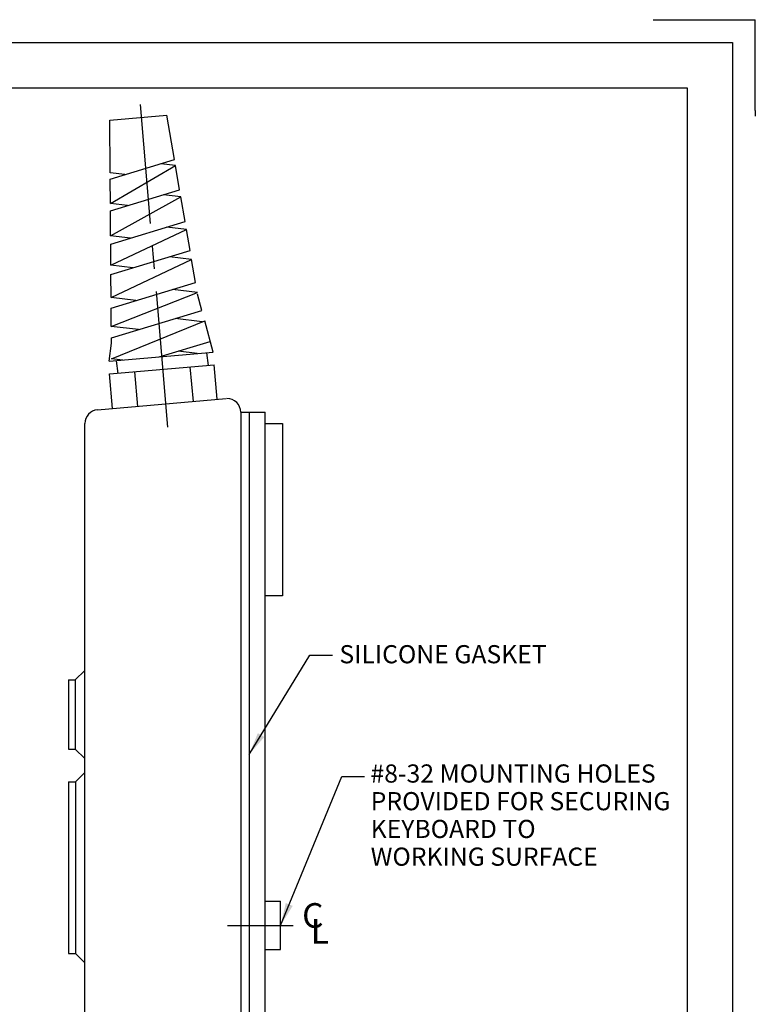
# Model space of a CAD drawing. Extents: x -0.2 to 37.2, y -0.3 to 10.7.
# Drawn here: x 12.7 to 16.8, y 5.3 to 10.7 of the extents above; entities that cross this region are included whole.
import ezdxf

# ---------------------------------------------------------------- set-up
doc = ezdxf.new("R2010")
doc.units = 0
doc.header["$MEASUREMENT"] = 0
doc.linetypes.add('CENTER2', pattern=[1.125, 0.75, -0.125, 0.125, -0.125])
for name, color, linetype in [('BOARDER', 3, 'CONTINUOUS'), ('CENTER', 1, 'CENTER2'), ('DIM', 3, 'CONTINUOUS'), ('OBJECT', 7, 'CONTINUOUS'), ('OBJECT2', 9, 'CONTINUOUS'), ('TEXT', 3, 'CONTINUOUS')]:
    doc.layers.add(name, color=color, linetype=linetype)
doc.styles.get("Standard").update_dxf_attribs({"font": 'techl___.ttf', "height": 0.1})
doc.styles.add('TECHNICLIGHT', font='tel_____.pfb')
doc.dimstyles.get("Standard").update_dxf_attribs({"dimtxt": 0.18, "dimasz": 0.18, "dimexe": 0.18, "dimexo": 0.0625, "dimgap": 0.09, "dimtad": 0, "dimtih": 1, "dimtoh": 1, "dimdec": 4, "dimzin": 0, "dimtxsty": 'STANDARD', "dimcen": 0.09, "dimazin": 3, "dimtfac": 1, "dimtdec": 4, "dimtofl": 0, "dimtmove": 0, "dimatfit": 3, "dimtolj": 1, "dimtzin": 0})

msp = doc.modelspace()

# ---------------------------------------------------------------- linework, layer by layer
at = {"layer": 'BOARDER'}
for p, q in [((16.24, 10.727), (16.802, 10.727)), ((16.802, 10.227), (16.802, 10.727)), ((-0.073, 10.602), (16.677, 10.602)), ((16.677, 10.602), (16.677, -0.148)), ((0.177, 10.352), (16.427, 10.352)), ((16.427, 10.352), (16.427, 0.102)), ((16.802, 10.227), (16.802, 10.1967))]:
    msp.add_line(p, q, dxfattribs=at)
at = {"layer": 'CENTER'}
for p, q in [((13.5661, 8.4832), (13.4149, 10.2592)), ((13.895, 5.7392), (14.2555, 5.7392))]:
    msp.add_line(p, q, dxfattribs=at)
at = {"layer": 'OBJECT', "color": 7}
for p, q in [((13.2461, 10.1745), (13.5598, 10.2021)), ((13.602, 9.9563), (13.5598, 10.2021)), ((13.2481, 9.8832), (13.2461, 10.1745)), ((13.6304, 9.7905), (13.6075, 9.9239)), ((13.2493, 9.7149), (13.2483, 9.8495)), ((13.6605, 9.615), (13.637, 9.7523)), ((13.2505, 9.5368), (13.2496, 9.6754)), ((13.6879, 9.4552), (13.668, 9.5713)), ((13.2517, 9.3747), (13.2509, 9.4913)), ((13.718, 9.2797), (13.6963, 9.4063)), ((13.2529, 9.1966), (13.252, 9.3235)), ((13.7532, 9.126), (13.729, 9.2158)), ((13.254, 9.0381), (13.2533, 9.1393)), ((13.8152, 8.8965), (13.7686, 9.0692)), ((13.2547, 8.9454), (13.2545, 8.9754)), ((13.2421, 8.8461), (13.2547, 8.9454)), ((13.779, 8.8927), (13.7874, 8.8221)), ((13.2819, 8.8487), (13.2903, 8.7782)), ((13.8374, 8.6368), (13.8207, 8.8268)), ((13.2617, 8.5862), (13.245, 8.7762)), ((13.1784, 8.579), (13.887, 8.641)), ((13.9671, 8.5651), (13.9671, 2.8943)), ((13.9671, 8.5651), (14.1014, 8.5651)), ((14.014, 8.5651), (14.014, 2.9133)), ((14.1014, 2.9133), (14.1014, 8.5651)), ((13.109, 2.9562), (13.109, 8.5033)), ((14.1014, 8.5041), (14.1964, 8.5041)), ((14.1964, 8.5041), (14.1964, 7.5541)), ((14.1964, 7.5541), (14.1014, 7.5541)), ((13.056, 7.0914), (13.109, 7.1429)), ((13.018, 7.0914), (13.018, 6.7098)), ((13.018, 7.0914), (13.056, 7.0914)), ((13.018, 6.7098), (13.056, 6.7098)), ((13.056, 6.7098), (13.109, 6.6583)), ((13.0561, 6.5302), (13.1092, 6.5816)), ((13.0182, 6.5302), (13.0182, 5.5843)), ((13.0182, 6.5302), (13.0561, 6.5302)), ((14.1014, 5.8722), (14.1869, 5.8722)), ((14.1869, 5.6062), (14.1869, 5.8722)), ((14.1014, 5.6062), (14.1869, 5.6062)), ((13.0182, 5.5843), (13.0561, 5.5843)), ((13.0561, 5.5843), (13.1092, 5.5328))]:
    msp.add_line(p, q, dxfattribs=at)
for centre, start, end in [((13.8911, 8.5651), 0, 90), ((13.185, 8.5033), 95, 180)]:
    msp.add_arc(centre, 0.076, start, end, dxfattribs=at)
at = {"layer": 'OBJECT2'}
for p, q in [((13.2483, 9.8495), (13.602, 9.9563)), ((13.2493, 9.7149), (13.6075, 9.9239)), ((13.6075, 9.9239), (13.5271, 9.9334)), ((13.3284, 9.8737), (13.2481, 9.8832)), ((13.2496, 9.6754), (13.6304, 9.7905)), ((13.637, 9.7523), (13.5423, 9.7635)), ((13.3434, 9.7038), (13.2493, 9.7149)), ((13.2505, 9.5368), (13.637, 9.7523)), ((13.2509, 9.4913), (13.6605, 9.615)), ((13.2517, 9.3747), (13.6686, 9.5712)), ((13.6686, 9.5712), (13.5599, 9.5841)), ((13.3592, 9.524), (13.2505, 9.5368)), ((13.252, 9.3235), (13.6879, 9.4552)), ((13.2529, 9.1966), (13.6966, 9.4063)), ((13.6966, 9.4063), (13.5747, 9.4207)), ((13.3736, 9.3602), (13.2517, 9.3747)), ((13.2533, 9.1393), (13.718, 9.2797)), ((13.254, 9.0381), (13.7285, 9.2254)), ((13.7285, 9.2254), (13.5921, 9.2416)), ((13.3892, 9.1803), (13.2527, 9.1965)), ((13.2545, 8.9754), (13.7532, 9.126)), ((13.2553, 8.86), (13.7686, 9.0692)), ((13.7556, 9.0639), (13.6061, 9.0816)), ((13.4035, 9.0204), (13.254, 9.0381)), ((13.5177, 8.8703), (13.7993, 8.9553)), ((13.2421, 8.8461), (13.8152, 8.8965)), ((13.7265, 8.8887), (13.6226, 8.901)), ((13.3171, 8.8527), (13.2553, 8.86)), ((13.245, 8.7762), (13.8207, 8.8268)), ((13.3997, 8.5973), (13.383, 8.7874)), ((13.7062, 8.6251), (13.6895, 8.8151)), ((13.056, 7.0914), (13.056, 6.7098)), ((13.0561, 6.5302), (13.0561, 5.5843))]:
    msp.add_line(p, q, dxfattribs=at)

# ---------------------------------------------------------------- texts
at = {"layer": 'DIM', "char_height": 0.1355, "attachment_point": 1}
for s, insert, width in [('C', (14.3055, 5.8621), 1.098031), ('L', (14.353, 5.7741), 0.56819)]:
    msp.add_mtext(s, dxfattribs=dict(at, insert=insert, width=width))
at = {"layer": 'TEXT', "style": 'TECHNICLIGHT'}
for s, p in [('SILICONE GASKET', (14.5108, 7.1829)), ('#8-32 MOUNTING HOLES', (14.682, 6.526)), ('PROVIDED FOR SECURING', (14.6831, 6.3736)), ('KEYBOARD TO', (14.6831, 6.2208)), ('WORKING SURFACE', (14.6831, 6.068))]:
    msp.add_text(s, height=0.1, dxfattribs=at).set_placement(p)

# ---------------------------------------------------------------- leaders
at = {"layer": 'DIM'}
for points in [[(14.014, 6.6808), (14.3472, 7.2276), (14.4722, 7.2276)], [(14.1869, 5.7392), (14.5243, 6.5587), (14.6493, 6.5587)]]:
    msp.add_leader(points, dimstyle='STANDARD', override={"dimtxt": 0.1, "dimasz": 0.125, "dimexe": 0.06, "dimdec": 2, "dimzin": 4, "dimclrd": 256, "dimclre": 256, "dimclrt": 256, "dimtp": 0.01, "dimtm": 0.01, "dimtzin": 4}, dxfattribs=at)

doc.saveas('drawing.dxf')
